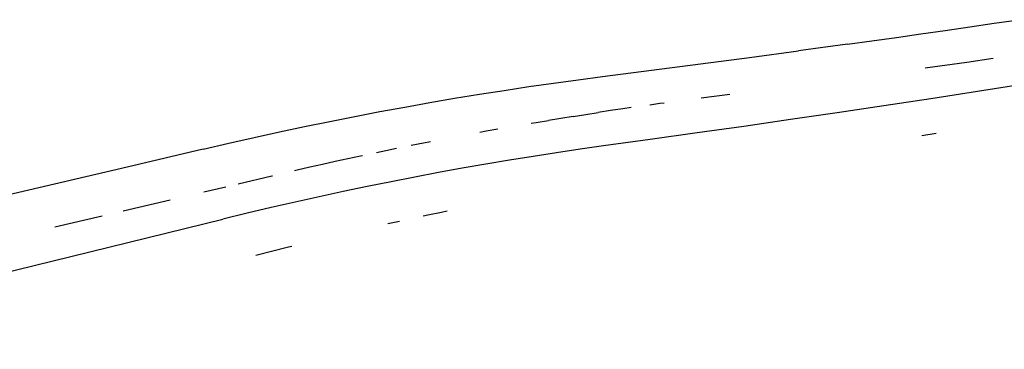
# Model space of a CAD drawing. Extents: x -7697 to 8873, y -6326 to 5459.
# Drawn here: x 3791 to 3850, y -4110 to -4091 of the extents above; entities that cross this region are included whole.
import ezdxf

# ---------------------------------------------------------------- set-up
doc = ezdxf.new("R2010")
doc.units = 0
doc.layers.get('0').update_dxf_attribs({"linetype": 'CONTINUOUS'})

msp = doc.modelspace()

# ---------------------------------------------------------------- linework, layer by layer
for p, q in [((3848.231, -4090.95), (3849.71, -4090.733)), ((3849.71, -4090.733), (3851.19, -4090.514)), ((3843.792, -4091.586), (3845.272, -4091.376)), ((3845.272, -4091.376), (3846.752, -4091.164)), ((3846.752, -4091.164), (3848.231, -4090.95)), ((3840.832, -4092), (3837.872, -4092.405)), ((3840.832, -4092), (3842.312, -4091.794)), ((3842.312, -4091.794), (3843.792, -4091.586)), ((3834.911, -4092.802), (3837.872, -4092.405)), ((3828.988, -4093.574), (3831.95, -4093.192)), ((3831.95, -4093.192), (3834.911, -4092.802)), ((3848.054, -4093.094), (3845.537, -4093.45)), ((3849.643, -4092.866), (3848.054, -4093.094)), ((3826.025, -4093.95), (3828.988, -4093.574)), ((3821.562, -4094.561), (3823.053, -4094.346)), ((3823.053, -4094.346), (3824.54, -4094.142)), ((3824.54, -4094.142), (3826.025, -4093.95)), ((3818.571, -4095.022), (3820.068, -4094.786)), ((3820.068, -4094.786), (3821.562, -4094.561)), ((3848.693, -4094.855), (3847.28, -4095.075)), ((3850.106, -4094.634), (3848.693, -4094.855)), ((3851.518, -4094.41), (3850.106, -4094.634)), ((3814.059, -4095.794), (3815.566, -4095.525)), ((3815.566, -4095.525), (3817.07, -4095.268)), ((3817.07, -4095.268), (3818.571, -4095.022)), ((3829.741, -4095.555), (3829.484, -4095.589)), ((3833.723, -4095.039), (3831.976, -4095.264)), ((3845.868, -4095.293), (3843.042, -4095.722)), ((3847.28, -4095.075), (3845.868, -4095.293)), ((3811.034, -4096.362), (3812.548, -4096.073)), ((3812.548, -4096.073), (3814.059, -4095.794)), ((3825, -4096.242), (3825.749, -4096.127)), ((3826.497, -4096.014), (3825.749, -4096.127)), ((3827.245, -4095.904), (3826.497, -4096.014)), ((3827.75, -4095.832), (3827.245, -4095.904)), ((3829.484, -4095.589), (3828.876, -4095.673)), ((3840.215, -4096.143), (3837.388, -4096.557)), ((3843.042, -4095.722), (3840.215, -4096.143)), ((3807.995, -4096.975), (3809.516, -4096.663)), ((3809.516, -4096.663), (3811.034, -4096.362)), ((3821.706, -4096.779), (3821.995, -4096.729)), ((3821.995, -4096.729), (3822.747, -4096.604)), ((3823.499, -4096.481), (3822.747, -4096.604)), ((3824.25, -4096.36), (3823.499, -4096.481)), ((3824.25, -4096.36), (3825, -4096.242)), ((3837.388, -4096.557), (3834.561, -4096.964)), ((3804.941, -4097.633), (3806.47, -4097.298)), ((3806.47, -4097.298), (3807.995, -4096.975)), ((3818.979, -4097.257), (3818.593, -4097.329)), ((3819.678, -4097.131), (3818.979, -4097.257)), ((3831.733, -4097.363), (3828.905, -4097.756)), ((3834.561, -4096.964), (3831.733, -4097.363)), ((3803.408, -4097.979), (3804.941, -4097.633)), ((3815.605, -4097.896), (3815.19, -4097.977)), ((3828.905, -4097.756), (3826.076, -4098.144)), ((3846.197, -4097.405), (3845.341, -4097.534)), ((3801.872, -4098.337), (3797.262, -4099.427)), ((3801.872, -4098.337), (3803.408, -4097.979)), ((3812.908, -4098.44), (3812.352, -4098.557)), ((3813.559, -4098.306), (3812.908, -4098.44)), ((3815.19, -4097.977), (3814.437, -4098.127)), ((3823.241, -4098.556), (3821.819, -4098.777)), ((3824.66, -4098.345), (3823.241, -4098.556)), ((3826.076, -4098.144), (3824.66, -4098.345)), ((3809.852, -4099.095), (3809.086, -4099.266)), ((3810.617, -4098.927), (3809.852, -4099.095)), ((3811.382, -4098.762), (3810.617, -4098.927)), ((3811.507, -4098.736), (3811.382, -4098.762)), ((3820.394, -4099.008), (3818.966, -4099.248)), ((3821.819, -4098.777), (3820.394, -4099.008)), ((3797.262, -4099.427), (3769.492, -4105.919)), ((3807.552, -4099.617), (3807.384, -4099.657)), ((3808.319, -4099.44), (3807.552, -4099.617)), ((3809.086, -4099.266), (3808.319, -4099.44)), ((3817.535, -4099.499), (3816.102, -4099.76)), ((3818.966, -4099.248), (3817.535, -4099.499)), ((3806.015, -4099.978), (3803.976, -4100.462)), ((3806.066, -4099.966), (3806.015, -4099.978)), ((3813.226, -4100.312), (3811.783, -4100.604)), ((3814.665, -4100.031), (3813.226, -4100.312)), ((3816.102, -4099.76), (3814.665, -4100.031)), ((3803.232, -4100.638), (3801.908, -4100.951)), ((3810.338, -4100.906), (3808.889, -4101.218)), ((3811.783, -4100.604), (3810.338, -4100.906)), ((3799.857, -4101.434), (3797.026, -4102.099)), ((3807.437, -4101.54), (3805.981, -4101.874)), ((3808.889, -4101.218), (3807.437, -4101.54)), ((3805.981, -4101.874), (3804.522, -4102.219)), ((3816.287, -4102.149), (3816.621, -4102.08)), ((3792.797, -4105.093), (3803.06, -4102.574)), ((3795.756, -4102.397), (3792.884, -4103.069)), ((3804.522, -4102.219), (3803.06, -4102.574)), ((3813.029, -4102.846), (3813.74, -4102.69)), ((3815.168, -4102.383), (3815.451, -4102.323)), ((3815.451, -4102.323), (3816.287, -4102.149)), ((3805.054, -4104.744), (3807.032, -4104.255)), ((3807.032, -4104.255), (3807.22, -4104.208)), ((3770.726, -4110.445), (3792.797, -4105.093))]:
    msp.add_line(p, q)

doc.saveas('drawing.dxf')
